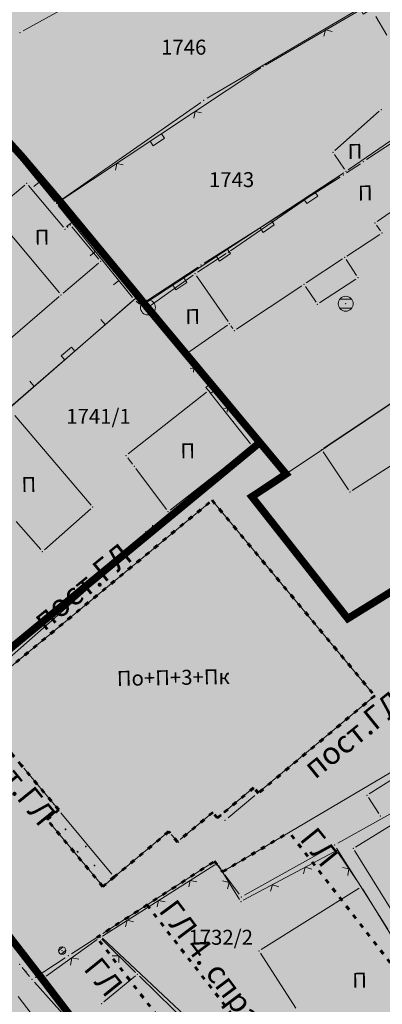
# Model space of a CAD drawing. Units: metres. Extents: x 19 to 1001, y 17 to 697.
# Drawn here: x 432 to 480, y 244 to 376 of the extents above; entities that cross this region are included whole.
import ezdxf
from ezdxf.enums import TextEntityAlignment as Align

# ---------------------------------------------------------------- set-up
doc = ezdxf.new("R2010")
doc.units = ezdxf.units.M
doc.linetypes.add('ACAD_ISO03W100', pattern=[30, 12, -18])
doc.linetypes.add('CRTICE', pattern=[1.5, 1, -0.5])
for name, color, linetype in [('001_Granica plana', 37, 'Continuous'), ('003_Građ.zone_granice', 242, 'ACAD_ISO03W100'), ('162_Postojeća spratnost', 7, 'Continuous')]:
    doc.layers.add(name, color=color, linetype=linetype)
doc.layers.add('001_Namena JAVNO-ulice srafura', color=7, linetype='Continuous', true_color=0xa5a5a5)
for name, color, linetype, lineweight in [('005_Regulaciona linija', 1, 'Continuous', 50), ('006_Građevinska linija_planirana', 250, 'ACAD_ISO03W100', 60), ('006_Građevinska linija_postojeća', 252, 'ACAD_ISO03W100', 60), ('101_detalj_linije', 252, 'Continuous', 18), ('101_parcele_granica', 7, 'Continuous', 15), ('102_parcele_brojevi', 7, 'Continuous', 15), ('104_objekti_granice', 162, 'Continuous', 18), ('108_topografski_znaci', 252, 'Continuous', 18), ('116_katastarske_tacke', 7, 'Continuous', 15), ('120_detaljne_tacke', 1, 'Continuous', 18)]:
    doc.layers.add(name, color=color, linetype=linetype, lineweight=lineweight)
for name, color, linetype, lineweight, true_color in [('152_Planirano-srafura_stanovanje', 7, 'Continuous', 30, 0xf3e17c), ('153_Planirano-srafura_Viš.St.realizovano', 7, 'Continuous', 30, 0xffb657), ('153A_Plan.Obj.-srafure_višeporodični', 7, 'Continuous', 30, 0xff8447)]:
    doc.layers.add(name, color=color, linetype=linetype, lineweight=lineweight, true_color=true_color)
doc.styles.add('Iso', font='iso.shx')
doc.styles.add('Tahoma', font='tahoma.ttf')

# ---------------------------------------------------------------- blocks, each defined once
blk = doc.blocks.new('L12')
at = {"linetype": 'Continuous'}
for p, q in [((-0.175, 0.175), (0, 0)), ((0, 0), (0.175, 0.175))]:
    blk.add_line(p, q, dxfattribs=at)
blk = doc.blocks.new('T1')
at = {"linetype": 'Continuous'}
blk.add_point((0, 0), dxfattribs=at)
at = {"flags": 1}
blk.add_attdef('OZN-TAC', (0, 0), '', height=1, dxfattribs=at)
blk = doc.blocks.new('L10')
at = {"linetype": 'Continuous'}
blk.add_line((0, 0), (0, 0.25), dxfattribs=at)
blk = doc.blocks.new('L20')
at = {"linetype": 'Continuous'}
for p, q in [((-1.75, 0), (-1.75, 0.25)), ((-0.25, 0), (-0.25, 0.2)), ((-0.25, 0.2), (0.25, 0.2)), ((0.25, 0.2), (0.25, 0)), ((1.75, 0), (1.75, 0.25))]:
    blk.add_line(p, q, dxfattribs=at)
blk = doc.blocks.new('L5')
at = {"linetype": 'Continuous'}
for p, q in [((-0.25, 0), (-0.25, 0.2)), ((-0.25, 0.2), (0.25, 0.2)), ((0.25, 0.2), (0.25, 0))]:
    blk.add_line(p, q, dxfattribs=at)
blk = doc.blocks.new('L22')
at = {"linetype": 'Continuous'}
for p, q in [((-1.75, 0.175), (-1.575, 0)), ((-1.575, 0), (-1.4, 0.175)), ((-0.075, 0), (-0.075, 0.2)), ((-0.075, 0.2), (0.425, 0.2)), ((0.425, 0.2), (0.425, 0)), ((1.75, 0.175), (1.925, 0)), ((1.925, 0), (2.1, 0.175))]:
    blk.add_line(p, q, dxfattribs=at)
blk = doc.blocks.new('T369')
at = {"linetype": 'Continuous'}
for p, q in [((-0.2, 0.25), (-0.2, -0.25)), ((0.2, -0.25), (0.2, 0.25))]:
    blk.add_line(p, q, dxfattribs=at)
blk.add_circle((0, 0), 0.2, dxfattribs=at)
blk.add_attdef('OZN-TAC', (0, 0), '', height=1)
blk = doc.blocks.new('T388')
at = {"linetype": 'Continuous'}
for p, q in [((-0.4, 0.3), (0.4, 0.3)), ((0.4, -0.3), (-0.4, -0.3))]:
    blk.add_line(p, q, dxfattribs=at)
blk.add_circle((0, 0), 0.5, dxfattribs=at)
blk.add_point((0, 0), dxfattribs=at)
blk.add_attdef('OZN-TAC', (0, 0), '', height=1)
blk = doc.blocks.new('T368')
at = {"linetype": 'Continuous'}
blk.add_circle((0, 0), 0.5, dxfattribs=at)
blk.add_point((0, 0), dxfattribs=at)
blk.add_attdef('OZN-TAC', (0, 0), '', height=1)
blk = doc.blocks.new('L22-flat-1')
at = {"layer": '101_detalj_linije', "linetype": 'Continuous'}
for p, q in [((-1.232, 1.479), (-1.478, 1.502)), ((-1.254, 1.233), (-1.232, 1.479)), ((-0.426, 0.199), (-0.272, 0.327)), ((-0.106, -0.186), (-0.426, 0.199)), ((0.048, -0.058), (-0.106, -0.186)), ((1.008, -1.21), (0.761, -1.188)), ((0.985, -1.457), (1.008, -1.21))]:
    blk.add_line(p, q, dxfattribs=at)

msp = doc.modelspace()

# ---------------------------------------------------------------- hatches: boundary and pattern name
at = {"layer": '001_Granica plana'}
h = msp.add_hatch(color=33, dxfattribs=at)
h.dxf.hatch_style = 1
h.paths.add_polyline_path([(692.41, 556.77), (612.48, 572.77), (611.86, 569.83), (606.81, 570.85), (606.92, 571.39), (589.19, 574.75), (589.12, 574.42), (568.16, 578.58), (568.28, 579.07), (550.25, 582.38), (550.19, 582.09), (528.89, 586.36), (528.94, 586.76), (511.27, 590.45), (511.16, 589.91), (493.94, 593.24), (493.93, 593.16), (435.33, 604.72), (373.08, 617.24), (366.41, 626.11), (334.31, 625.8), (328.36, 625.7), (325.93, 614.32), (242.46, 630.67), (236.14, 623.08), (224.85, 632.41), (212.8, 642.45), (213.61, 643.56), (202, 652.9), (201.98, 652.88), (191.39, 664.67), (184.56, 660.86), (179.37, 654.27), (176.02, 646.63), (174.24, 640.18), (172.52, 632.59), (172.52, 632.57), (159.22, 613.59), (150.8, 591.96), (134.04, 571.96), (111.61, 545.31), (93.2, 523.09), (89.02, 516.44), (92.48, 506.01), (84.77, 498.2), (89.13, 489.57), (91.36, 485.16), (93.67, 479.46), (94.61, 475.46), (98.1, 462.09), (100, 454.83), (103.24, 444.22), (104.74, 439.33), (112.64, 419.21), (126.11, 385.19), (143.38, 341.75), (160.72, 298.14), (165.86, 285.99), (171.56, 274.02), (177.77, 262.31), (184.48, 250.88), (191.68, 239.76), (199.36, 228.95), (207.52, 218.46), (216.07, 208.38), (225.08, 198.66), (234.47, 189.38), (285.92, 140.6), (300.35, 127.08), (314.15, 113.84), (338.28, 91.03), (342.05, 87.99), (346.94, 86.26), (351.4, 85.32), (355.81, 84.98), (360.36, 85.2), (365.36, 86.34), (370.06, 88.18), (374.41, 90.7), (378.07, 93.62), (392.92, 106.31), (429.21, 137.55), (467.31, 170.44), (488.36, 186.74), (528.32, 213.25), (596.53, 258.45), (619.87, 273.95), (642.75, 288.66), (678.46, 310.11), (695.63, 320.55), (699.74, 322.85), (703.9, 326.19), (707.43, 330.18), (710.21, 334.61), (711.6, 337.67), (712.68, 340.91), (713.77, 347.27), (712.93, 360.83), (712.19, 383.26), (711.21, 408.68), (710.39, 431.71), (709.37, 456.23), (707.63, 506.26), (706.53, 535.34), (706.12, 546.67), (705.86, 549.48), (703.93, 556.12)])
h.paths.add_polyline_path([(691.9, 552.77), (615.6, 568.05), (614.98, 565.09), (602.01, 567.72), (602.12, 568.21), (592.32, 570.07), (592.24, 569.7), (563.24, 575.46), (563.35, 575.89), (553.37, 577.72), (553.3, 577.37), (524.4, 583.16), (524.45, 583.59), (514.36, 585.7), (514.25, 585.21), (497.15, 588.52), (497.14, 588.43), (434.55, 600.78), (370.78, 613.6), (364.41, 622.07), (334.36, 621.78), (331.63, 621.73), (329.03, 609.61), (244.02, 626.27), (236.66, 617.43), (222.28, 629.32), (207.31, 641.79), (208.09, 642.84), (202.48, 647.35), (202.01, 646.82), (190.55, 659.59), (187.22, 657.74), (182.84, 652.19), (179.82, 645.29), (178.14, 639.2), (176.38, 631.39), (176.08, 630.65), (162.79, 611.68), (154.31, 589.88), (137.12, 569.37), (114.69, 542.73), (96.47, 520.72), (93.43, 515.9), (97.06, 504.94), (89.66, 497.43), (92.72, 491.38), (95.02, 486.83), (97.52, 480.69), (98.52, 476.43), (101.99, 463.1), (103.87, 455.92), (107.09, 445.39), (108.54, 440.65), (116.38, 420.69), (129.85, 386.68), (147.11, 343.24), (164.43, 299.66), (169.53, 287.64), (175.15, 275.83), (181.28, 264.27), (187.9, 252.99), (195.01, 242.01), (202.58, 231.35), (210.64, 220.99), (219.08, 211.05), (227.97, 201.46), (237.26, 192.27), (288.68, 143.52), (303.11, 130), (316.92, 116.75), (340.92, 94.06), (344.03, 91.55), (348.03, 90.14), (351.98, 89.31), (355.87, 89), (359.81, 89.2), (364.17, 90.19), (368.31, 91.81), (372.14, 94.03), (375.51, 96.72), (390.3, 109.36), (426.59, 140.59), (464.77, 173.56), (486.02, 190.01), (526.1, 216.6), (594.31, 261.8), (617.67, 277.32), (640.63, 292.07), (676.38, 313.55), (693.6, 324.02), (697.49, 326.2), (701.11, 329.11), (704.21, 332.59), (706.66, 336.51), (707.85, 339.14), (708.77, 341.89), (709.73, 347.48), (708.91, 360.64), (708.17, 383.11), (707.19, 408.53), (706.37, 431.56), (705.35, 456.08), (703.61, 506.11), (702.51, 535.19), (702.1, 546.41), (701.89, 548.73), (700.87, 552.27)], flags=16)
at = {"layer": '001_Namena JAVNO-ulice srafura', "true_color": 0xb8b8b8}
h = msp.add_hatch(color=9, dxfattribs=at)
h.dxf.hatch_style = 1
edge = h.paths.add_edge_path()
edge.add_line((345.66, 100.5), (333.09, 112.59))
edge.add_line((333.09, 112.59), (311.39, 133.18))
edge.add_line((311.39, 133.18), (287.13, 155.98))
edge.add_line((287.13, 155.98), (276.68, 165.89))
edge.add_line((276.68, 165.89), (271.96, 170.37))
edge.add_line((271.96, 170.37), (254, 187.4))
edge.add_line((254, 187.4), (238.14, 202.62))
edge.add_line((238.14, 202.62), (225.65, 215.7))
edge.add_line((225.65, 215.7), (212.9, 231.07))
edge.add_line((212.9, 231.07), (208.91, 236.21))
edge.add_line((208.91, 236.21), (197.88, 252.26))
edge.add_line((197.88, 252.26), (186.86, 270.78))
edge.add_line((186.86, 270.78), (174.61, 296.11))
edge.add_line((174.61, 296.11), (164.74, 320.49))
edge.add_line((164.74, 320.49), (149.71, 358.31))
edge.add_line((149.71, 358.31), (145.07, 370.54))
edge.add_line((145.07, 370.54), (137.45, 389.15))
edge.add_line((137.45, 389.15), (128.03, 413.46))
edge.add_line((128.03, 413.46), (121.99, 428.28))
edge.add_line((121.99, 428.28), (116.14, 443.06))
edge.add_line((116.14, 443.06), (111.41, 458.55))
edge.add_line((111.41, 458.55), (105.88, 480.44))
edge.add_line((105.88, 480.44), (105.22, 482.73))
edge.add_line((105.22, 482.73), (101.98, 490.94))
edge.add_line((101.98, 490.94), (99.97, 494.48))
edge.add_line((99.97, 494.48), (97.36, 499.89))
edge.add_line((97.36, 499.89), (91.77, 496.74))
edge.add_line((91.77, 496.74), (96.55, 488.34))
edge.add_line((96.55, 488.34), (99.53, 480.78))
edge.add_line((99.53, 480.78), (100.09, 478.86))
edge.add_line((100.09, 478.86), (105.63, 456.94))
edge.add_line((105.63, 456.94), (110.47, 441.08))
edge.add_line((110.47, 441.08), (118.03, 421.88))
edge.add_line((118.03, 421.88), (131.87, 386.94))
edge.add_line((131.87, 386.94), (144.55, 354.92))
edge.add_line((144.55, 354.92), (158.88, 318.95))
edge.add_line((158.88, 318.95), (160.57, 314.7))
edge.add_line((160.57, 314.7), (169.11, 293.78))
edge.add_line((169.11, 293.78), (181.01, 268.3))
edge.add_line((181.01, 268.3), (192.35, 248.62))
edge.add_line((192.35, 248.62), (203.85, 232))
edge.add_line((203.85, 232), (223.49, 208.7))
edge.add_line((223.49, 208.7), (238.63, 193.68))
edge.add_line((238.63, 193.68), (318.25, 118.14))
edge.add_line((318.25, 118.14), (341.89, 95.8))
edge.add_line((341.89, 95.8), (345, 93.31))
edge.add_line((345, 93.31), (348.56, 92.05))
edge.add_line((348.56, 92.05), (352.26, 91.27))
edge.add_line((352.26, 91.27), (355.9, 90.99))
edge.add_line((355.9, 90.99), (359.54, 91.17))
edge.add_line((359.54, 91.17), (363.59, 92.09))
edge.add_line((363.59, 92.09), (367.44, 93.6))
edge.add_line((367.44, 93.6), (371.02, 95.67))
edge.add_line((371.02, 95.67), (374.25, 98.25))
edge.add_line((374.25, 98.25), (389.01, 110.87))
edge.add_line((389.01, 110.87), (425.29, 142.09))
edge.add_line((425.29, 142.09), (463.51, 175.09))
edge.add_line((463.51, 175.09), (484.86, 191.62))
edge.add_line((484.86, 191.62), (525, 218.25))
edge.add_line((525, 218.25), (593.21, 263.45))
edge.add_line((593.21, 263.45), (616.59, 278.98))
edge.add_line((616.59, 278.98), (639.59, 293.76))
edge.add_line((639.59, 293.76), (675.35, 315.24))
edge.add_line((675.35, 315.24), (692.6, 325.73))
edge.add_line((692.6, 325.73), (696.37, 327.84))
edge.add_line((696.37, 327.84), (699.74, 330.55))
edge.add_line((699.74, 330.55), (702.62, 333.79))
edge.add_line((702.62, 333.79), (704.91, 337.45))
edge.add_line((704.91, 337.45), (706.01, 339.86))
edge.add_line((706.01, 339.86), (706.85, 342.38))
edge.add_line((706.85, 342.38), (707.74, 347.59))
edge.add_line((707.74, 347.59), (706.93, 360.54))
edge.add_line((706.93, 360.54), (706.19, 383.04))
edge.add_line((706.19, 383.04), (705.21, 408.46))
edge.add_line((705.21, 408.46), (704.39, 431.48))
edge.add_line((704.39, 431.48), (703.37, 456))
edge.add_line((703.37, 456), (701.63, 506.04))
edge.add_line((701.63, 506.04), (700.53, 535.12))
edge.add_line((700.53, 535.12), (700.13, 546.28))
edge.add_line((700.13, 546.28), (699.94, 548.36))
edge.add_line((699.94, 548.36), (699.35, 550.37))
edge.add_line((699.35, 550.37), (691.65, 550.8))
edge.add_line((691.65, 550.8), (687.73, 532.08))
edge.add_line((687.73, 532.08), (689.25, 531.74))
edge.add_line((689.25, 531.74), (689.43, 525.5))
edge.add_line((689.43, 525.5), (692.53, 525.6))
edge.add_line((692.53, 525.6), (695.31, 450.52))
edge.add_line((695.31, 450.52), (696.88, 401.99))
edge.add_line((696.88, 401.99), (697.08, 396.78))
edge.add_line((697.08, 396.78), (698.16, 368.49))
edge.add_line((698.16, 368.49), (698.95, 348.01))
edge.add_line((698.95, 348.01), (698.53, 343.4))
edge.add_line((698.53, 343.4), (696.95, 339.05))
edge.add_line((696.95, 339.05), (694.31, 335.25))
edge.add_line((694.31, 335.25), (690.79, 332.24))
edge.add_line((690.79, 332.24), (682.15, 326.73))
edge.add_line((682.15, 326.73), (654.32, 309.54))
edge.add_line((654.32, 309.54), (634.6, 297.64))
edge.add_line((634.6, 297.64), (625.05, 308.66))
edge.add_line((625.05, 308.66), (617.62, 317.24))
edge.add_line((617.62, 317.24), (597.23, 340.84))
edge.add_line((597.23, 340.84), (583.21, 356.32))
edge.add_line((583.21, 356.32), (570.09, 372.68))
edge.add_line((570.09, 372.68), (556.76, 387.9))
edge.add_line((556.76, 387.9), (543.19, 403.39))
edge.add_line((543.19, 403.39), (534.93, 412.32))
edge.add_line((534.93, 412.32), (527.67, 422.1))
edge.add_line((527.67, 422.1), (517.21, 434.62))
edge.add_line((517.21, 434.62), (502.01, 451.44))
edge.add_line((502.01, 451.44), (488.07, 468.02))
edge.add_line((488.07, 468.02), (482.83, 474.36))
edge.add_line((482.83, 474.36), (475.91, 482.56))
edge.add_line((475.91, 482.56), (463.63, 497.22))
edge.add_line((463.63, 497.22), (452.65, 510.16))
edge.add_line((452.65, 510.16), (436.57, 528.88))
edge.add_line((436.57, 528.88), (434.95, 531.04))
edge.add_line((434.95, 531.04), (433.78, 532.41))
edge.add_line((433.78, 532.41), (435.81, 534.2))
edge.add_line((435.81, 534.2), (420.31, 552.66))
edge.add_line((420.31, 552.66), (405.63, 570.12))
edge.add_line((405.63, 570.12), (397.86, 579.46))
edge.add_line((397.86, 579.46), (382.38, 597.76))
edge.add_line((382.38, 597.76), (381.37, 596.86))
edge.add_line((381.37, 596.86), (378.85, 595.98))
edge.add_line((378.85, 595.98), (376.49, 597.28))
edge.add_line((376.49, 597.28), (376.33, 597.48))
edge.add_line((376.33, 597.48), (371.78, 603))
edge.add_line((371.78, 603), (369.87, 606.85))
edge.add_line((369.87, 606.85), (369.53, 610.82))
edge.add_line((369.53, 610.82), (369.74, 611.69))
edge.add_line((369.74, 611.69), (369.74, 611.7))
edge.add_line((369.74, 611.7), (362.81, 620.16))
edge.add_line((362.81, 620.16), (334.39, 619.8))
edge.add_line((334.39, 619.8), (333.23, 619.78))
edge.add_line((333.23, 619.78), (330.56, 607.3))
edge.add_line((330.56, 607.3), (331.35, 607.14))
edge.add_line((331.35, 607.14), (341.17, 596.04))
edge.add_line((341.17, 596.04), (368.71, 563.74))
edge.add_line((368.71, 563.74), (373.04, 558.86))
edge.add_line((373.04, 558.86), (380.84, 562.59))
edge.add_line((380.84, 562.59), (384.89, 558.36))
edge.add_line((384.89, 558.36), (390.17, 551.92))
edge.add_line((390.17, 551.92), (394.55, 546.86))
edge.add_line((394.55, 546.86), (399.99, 540.58))
edge.add_line((399.99, 540.58), (400.75, 540.52))
edge.add_line((400.75, 540.52), (401.25, 540.14))
edge.add_line((401.25, 540.14), (409.43, 530.46))
edge.add_line((409.43, 530.46), (417.63, 520.78))
edge.add_line((417.63, 520.78), (421.21, 516.8))
edge.add_line((421.21, 516.8), (430.63, 505.7))
edge.add_line((430.63, 505.7), (437.27, 498))
edge.add_line((437.27, 498), (441.27, 493.36))
edge.add_line((441.27, 493.36), (445.65, 488.28))
edge.add_line((445.65, 488.28), (456.09, 476.2))
edge.add_line((456.09, 476.2), (468.99, 460.54))
edge.add_line((468.99, 460.54), (475.17, 453.44))
edge.add_line((475.17, 453.44), (479.81, 448.16))
edge.add_line((479.81, 448.16), (479.97, 447.88))
edge.add_line((479.97, 447.88), (491.33, 434.64))
edge.add_line((491.33, 434.64), (497.41, 427.9))
edge.add_line((497.41, 427.9), (499.55, 425.34))
edge.add_line((499.55, 425.34), (507.51, 415.86))
edge.add_line((507.51, 415.86), (509.45, 413.56))
edge.add_line((509.45, 413.56), (519.41, 401.82))
edge.add_line((519.41, 401.82), (528.79, 390.98))
edge.add_line((528.79, 390.98), (541.97, 375.14))
edge.add_line((541.97, 375.14), (548.03, 368.34))
edge.add_line((548.03, 368.34), (548.59, 367.78))
edge.add_line((548.59, 367.78), (560.49, 354.46))
edge.add_line((560.49, 354.46), (564.19, 349.46))
edge.add_line((564.19, 349.46), (569.55, 343.32))
edge.add_line((569.55, 343.32), (574.69, 336.12))
edge.add_line((574.69, 336.12), (577.15, 335.08))
edge.add_line((577.15, 335.08), (585.31, 324.86))
edge.add_line((585.31, 324.86), (585.64, 325.15))
edge.add_line((585.64, 325.15), (604.03, 303.84))
edge.add_line((604.03, 303.84), (618.29, 287.31))
edge.add_line((618.29, 287.31), (482.21, 196.88))
edge.add_arc((478.33, 202.71), 7, 218.302, 303.6037, ccw=False)
edge.add_line((472.84, 198.37), (434.49, 247.62))
edge.add_line((434.49, 247.62), (412.35, 276.22))
edge.add_line((412.35, 276.22), (397.4, 295.54))
edge.add_line((397.4, 295.54), (378.9, 319.44))
edge.add_line((378.9, 319.44), (364.31, 338.16))
edge.add_line((364.31, 338.16), (349.3, 357.45))
edge.add_line((349.3, 357.45), (334, 377.11))
edge.add_line((334, 377.11), (320.13, 395.05))
edge.add_line((320.13, 395.05), (306.03, 413.16))
edge.add_line((306.03, 413.16), (288.36, 435.13))
edge.add_line((288.36, 435.13), (280.06, 445.24))
edge.add_line((280.06, 445.24), (276.11, 449.97))
edge.add_line((276.11, 449.97), (273.4, 453.17))
edge.add_line((273.4, 453.17), (257.12, 472.46))
edge.add_line((257.12, 472.46), (218.31, 517.69))
edge.add_line((218.31, 517.69), (215.09, 523.8))
edge.add_line((215.09, 523.8), (233.51, 533.48))
edge.add_line((233.51, 533.48), (230.73, 539.58))
edge.add_line((230.73, 539.58), (227.89, 548.88))
edge.add_line((227.89, 548.88), (226.59, 553.12))
edge.add_arc((235.59, 529.8), 25, 106.3852, 111.1106, ccw=False)
edge.add_line((228.54, 553.78), (233.4, 555.21))
edge.add_line((233.4, 555.21), (230.54, 564.99))
edge.add_line((230.54, 564.99), (224.93, 563.79))
edge.add_line((224.93, 563.79), (218.32, 565.42))
edge.add_line((218.32, 565.42), (212.93, 568.49))
edge.add_line((212.93, 568.49), (191.98, 585.6))
edge.add_line((191.98, 585.6), (166.32, 606.66))
edge.add_line((166.32, 606.66), (163.83, 608.9))
edge.add_line((163.83, 608.9), (156.67, 590.49))
edge.add_line((156.67, 590.49), (157.95, 591.36))
edge.add_line((157.95, 591.36), (160.75, 592.12))
edge.add_line((160.75, 592.12), (163.61, 592.06))
edge.add_line((163.61, 592.06), (165.14, 591.73))
edge.add_line((165.14, 591.73), (168.39, 590.03))
edge.add_line((168.39, 590.03), (168.06, 589.88))
edge.add_line((168.06, 589.88), (166.14, 587.7))
edge.add_line((166.14, 587.7), (185.58, 571.1))
edge.add_line((185.58, 571.1), (187.44, 569.37))
edge.add_line((187.44, 569.37), (189.13, 567.48))
edge.add_line((189.13, 567.48), (192.05, 563.35))
edge.add_line((192.05, 563.35), (192.91, 561.37))
edge.add_line((192.91, 561.37), (193.72, 559.38))
edge.add_line((193.72, 559.38), (194.07, 557.77))
edge.add_line((194.07, 557.77), (193.96, 556.12))
edge.add_line((193.96, 556.12), (193.41, 554.56))
edge.add_line((193.41, 554.56), (192.45, 553.21))
edge.add_line((192.45, 553.21), (192.07, 552.8))
edge.add_line((192.07, 552.8), (192.11, 552.76))
edge.add_line((192.11, 552.76), (192.27, 552.43))
edge.add_line((192.27, 552.43), (194.89, 549.97))
edge.add_line((194.89, 549.97), (196.5, 543.75))
edge.add_line((196.5, 543.75), (195.13, 527.74))
edge.add_line((195.13, 527.74), (198.32, 512.95))
edge.add_line((198.32, 512.95), (204.13, 502.12))
edge.add_line((204.13, 502.12), (227.05, 477.72))
edge.add_line((227.05, 477.72), (224.31, 474.72))
edge.add_line((224.31, 474.72), (229.33, 470.3))
edge.add_line((229.33, 470.3), (242.16, 457.73))
edge.add_line((242.16, 457.73), (253.43, 446.69))
edge.add_line((253.43, 446.69), (253.55, 446.57))
edge.add_line((253.55, 446.57), (261.52, 437.1))
edge.add_line((261.52, 437.1), (261.53, 437.1))
edge.add_line((261.53, 437.1), (270.79, 425.94))
edge.add_line((270.79, 425.94), (279.95, 414.69))
edge.add_line((279.95, 414.69), (297.95, 391.93))
edge.add_line((297.95, 391.93), (345.31, 330.56))
edge.add_line((345.31, 330.56), (345.63, 329.71))
edge.add_line((345.63, 329.71), (357.34, 313.66))
edge.add_line((357.34, 313.66), (362.6, 306.62))
edge.add_line((362.6, 306.62), (363.63, 307.35))
edge.add_line((363.63, 307.35), (383.53, 281.74))
edge.add_line((383.53, 281.74), (385.16, 282.93))
edge.add_line((385.16, 282.93), (390.49, 275.7))
edge.add_line((390.49, 275.7), (396.18, 267.61))
edge.add_line((396.18, 267.61), (394.48, 266.61))
edge.add_line((394.48, 266.61), (425.01, 228.34))
edge.add_line((425.01, 228.34), (454.21, 190.78))
edge.add_arc((445.06, 182.98), 12.02, -49.2391, 40.4261, ccw=False)
edge.add_line((452.91, 173.88), (368.4, 101.13))
edge.add_arc((356.61, 116.04), 19.01, 234.8313, 308.3262, ccw=False)
at = {"layer": '152_Planirano-srafura_stanovanje', "lineweight": 35}
h = msp.add_hatch(color=256, dxfattribs=at)
h.dxf.hatch_style = 1
h.paths.add_polyline_path([(428.11, 361.72), (422.93, 367.94), (412.95, 379.92), (400.55, 394.62), (396.85, 399.16), (390.03, 407.28), (380.47, 418.7), (377.05, 422.68), (365.81, 435.34), (352.05, 451.37), (351.73, 451.1), (328.37, 432.15), (306.04, 413.16), (320.13, 395.05), (334, 377.11), (349.3, 357.45), (364.31, 338.16), (378.9, 319.44), (397.4, 295.54), (412.35, 276.22), (417.79, 280.7), (464.05, 318.9), (448.51, 337.58), (447.77, 338.52), (437.25, 351.26), (432.15, 357.26)])
at = {"layer": '153_Planirano-srafura_Viš.St.realizovano', "lineweight": 35}
h = msp.add_hatch(color=256, dxfattribs=at)
h.dxf.hatch_style = 1
h.paths.add_polyline_path([(509.45, 413.56), (507.51, 415.86), (499.55, 425.34), (497.41, 427.9), (491.33, 434.64), (479.97, 447.88), (479.81, 448.16), (475.17, 453.44), (468.99, 460.54), (456.09, 476.2), (445.65, 488.28), (441.27, 493.36), (437.27, 498), (430.63, 505.7), (425.37, 502.64), (415.97, 496.56), (400.21, 487.08), (380.05, 473.44), (366.64, 464.39), (364.97, 463.26), (350.47, 453.2), (365.81, 435.34), (377.05, 422.68), (380.47, 418.7), (390.03, 407.28), (396.85, 399.16), (400.55, 394.62), (412.95, 379.92), (422.93, 367.94), (428.11, 361.72), (432.15, 357.26), (437.25, 351.26), (447.77, 338.52), (448.51, 337.58), (464.05, 318.9), (467.57, 314.68), (462.99, 311.64), (475.83, 295.32), (486.93, 302.2), (490.21, 304.56), (496.45, 309.04), (511.61, 319.36), (537.29, 338.28), (560.49, 354.46), (548.59, 367.78), (548.03, 368.34), (541.97, 375.14), (528.79, 390.98), (519.41, 401.82)])
h = msp.add_hatch(color=256, dxfattribs=at)
h.dxf.hatch_style = 1
edge = h.paths.add_edge_path()
edge.add_line((417.79, 280.7), (412.35, 276.22))
edge.add_line((412.35, 276.22), (434.49, 247.62))
edge.add_line((434.49, 247.62), (472.84, 198.37))
edge.add_arc((478.33, 202.71), 7, 218.302, 303.6037)
edge.add_line((482.21, 196.88), (618.29, 287.31))
edge.add_line((618.29, 287.31), (604.03, 303.84))
edge.add_line((604.03, 303.84), (585.49, 325.32))
edge.add_line((585.49, 325.32), (577.15, 335.08))
edge.add_line((577.15, 335.08), (574.69, 336.12))
edge.add_line((574.69, 336.12), (569.55, 343.32))
edge.add_line((569.55, 343.32), (564.19, 349.46))
edge.add_line((564.19, 349.46), (560.49, 354.46))
edge.add_line((560.49, 354.46), (537.29, 338.28))
edge.add_line((537.29, 338.28), (511.61, 319.36))
edge.add_line((511.61, 319.36), (496.45, 309.04))
edge.add_line((496.45, 309.04), (490.21, 304.56))
edge.add_line((490.21, 304.56), (486.93, 302.2))
edge.add_line((486.93, 302.2), (475.83, 295.32))
edge.add_line((475.83, 295.32), (462.99, 311.64))
edge.add_line((462.99, 311.64), (467.57, 314.68))
edge.add_line((467.57, 314.68), (464.05, 318.9))
edge.add_line((464.05, 318.9), (417.79, 280.7))
at = {"layer": '153A_Plan.Obj.-srafure_višeporodični'}
h = msp.add_hatch(color=256, dxfattribs=at)
h.dxf.hatch_style = 1
h.paths.add_polyline_path([(485.18, 244.48), (467.99, 266.69), (459.05, 261.42), (457.99, 262.82), (442.21, 252.61), (478.77, 205.4), (604.81, 289.16), (562.51, 338.28), (555.47, 333.24), (550.99, 330.02), (538.61, 321.6), (561.4, 295.13)])
h = msp.add_hatch(color=256, dxfattribs=at)
h.dxf.hatch_style = 1
h.paths.add_polyline_path([(425.03, 284.19), (427.95, 286.6), (457.65, 311.16), (479.43, 284.99), (463.87, 271.96), (463.21, 272.65), (458.83, 269.01), (458.36, 268.62), (457.75, 269.36), (453.02, 265.42), (451.86, 266.8), (444.56, 260.73), (443.03, 259.44), (435.56, 268.41), (437.12, 269.7), (432.12, 275.67), (425.92, 283.13)])
h = msp.add_hatch(color=256, dxfattribs=at)
h.dxf.hatch_style = 1
h.paths.add_polyline_path([(479.43, 284.99), (457.65, 311.16), (428.33, 286.92), (427.56, 286.28), (425.03, 284.19), (430.07, 278.14), (431.8, 276.06), (432.01, 275.81), (432.12, 275.67), (444.56, 260.73), (451.86, 266.8), (453.02, 265.42), (457.75, 269.36), (458.36, 268.62), (463.21, 272.65), (463.78, 271.96)])
h = msp.add_hatch(color=256, dxfattribs=at)
h.dxf.hatch_style = 1
h.paths.add_polyline_path([(437.1, 269.7), (436.71, 269.38), (435.56, 268.41), (443.03, 259.44), (444.18, 260.4), (444.56, 260.73)])

# ---------------------------------------------------------------- linework, layer by layer
at = {"layer": '003_Građ.zone_granice', "ltscale": 0.05, "const_width": 1, "flags": 128}
msp.add_lwpolyline([(351.39, 548.54), (346.61, 546.26), (307.35, 528.56), (311.77, 521.98), (314.41, 518.1), (318.35, 512.32), (324.85, 515.42), (338.29, 497.82), (335.43, 495.74), (331.59, 492.94), (337.99, 486.06), (353.55, 481.92), (365.1, 466.52), (364.97, 463.26), (350.47, 453.2), (365.81, 435.34), (377.05, 422.68), (380.47, 418.7), (390.03, 407.28), (396.85, 399.16), (400.55, 394.62), (412.95, 379.92), (422.93, 367.94), (428.11, 361.72), (432.15, 357.26), (437.25, 351.26), (447.77, 338.52), (448.51, 337.58), (464.05, 318.9), (467.57, 314.68), (462.99, 311.64), (475.83, 295.32), (486.93, 302.2), (490.21, 304.56), (496.45, 309.04), (511.61, 319.36), (537.29, 338.28), (560.49, 354.46), (548.59, 367.78), (548.03, 368.34), (541.97, 375.14), (528.79, 390.98), (519.41, 401.82), (509.45, 413.56), (507.51, 415.86), (499.55, 425.34), (497.41, 427.9), (491.33, 434.64), (479.97, 447.88), (479.81, 448.16), (475.17, 453.44), (468.99, 460.54), (456.09, 476.2), (445.65, 488.28), (441.27, 493.36), (437.27, 498), (430.63, 505.7), (421.21, 516.8), (417.63, 520.78), (409.43, 530.46), (401.43, 540.01), (400.57, 540.58), (399.99, 540.58), (394.55, 546.86), (390.17, 551.92), (384.89, 558.36), (380.84, 562.59), (373.04, 558.86), (368.71, 563.74), (361.22, 557.74), (357.55, 554.8)], close=True, dxfattribs=at)
msp.add_lwpolyline([(257.12, 472.46), (279.13, 491.68), (287.97, 496.34), (266.17, 531.76), (270.43, 535.7), (285.27, 548.2), (294.95, 551.72), (295.85, 551.19), (304.49, 534.18), (307.35, 528.56), (311.77, 521.98), (314.41, 518.1), (318.35, 512.32), (324.85, 515.42), (338.29, 497.82), (335.43, 495.74), (331.59, 492.94), (337.99, 486.06), (353.55, 481.92), (365.1, 466.52), (364.97, 463.26), (350.47, 453.2), (365.81, 435.34), (377.05, 422.68), (380.47, 418.7), (390.03, 407.28), (396.85, 399.16), (400.55, 394.62), (412.95, 379.92), (422.93, 367.94), (428.11, 361.72), (432.15, 357.26), (437.25, 351.26), (447.77, 338.52), (448.51, 337.58), (464.05, 318.9), (417.79, 280.7), (412.35, 276.22), (397.4, 295.54), (378.9, 319.44), (364.31, 338.16), (349.3, 357.45), (334, 377.11), (320.13, 395.05), (306.03, 413.16), (288.36, 435.13), (280.06, 445.24), (276.11, 449.97), (273.4, 453.17), (257.12, 472.46)], dxfattribs=at)
msp.add_lwpolyline([(560.49, 354.46), (564.19, 349.46), (569.55, 343.32), (574.69, 336.12), (577.15, 335.08), (585.31, 324.86), (585.64, 325.15), (604.03, 303.84), (618.29, 287.31), (482.04, 196.77, -0.38263), (472.84, 198.37), (442.71, 236.82), (434.49, 247.62), (412.35, 276.22), (417.79, 280.7), (464.05, 318.9), (467.57, 314.68), (462.99, 311.64), (475.83, 295.32), (486.93, 302.2), (490.21, 304.56), (496.45, 309.04), (511.61, 319.36), (537.29, 338.28), (560.49, 354.46)], format="xyb", dxfattribs=at)
at = {"layer": '005_Regulaciona linija', "lineweight": 35}
msp.add_lwpolyline([(472.84, 198.37), (434.49, 247.62), (412.35, 276.22), (397.4, 295.54), (378.9, 319.44), (364.31, 338.16), (349.3, 357.45), (334, 377.11), (320.13, 395.05), (306.03, 413.16), (288.36, 435.13), (280.06, 445.24), (276.11, 449.97), (273.4, 453.17), (257.12, 472.46)], dxfattribs=at)
at = {"layer": '006_Građevinska linija_planirana', "ltscale": 0.05, "transparency": 33554687}
for points in [[(562.51, 338.28), (604.81, 289.16), (478.77, 205.4), (442.21, 252.61)], [(555.99, 333.61), (592.84, 290.8), (480.54, 216.18), (448.95, 256.97)], [(538.61, 321.6), (561.4, 295.13), (485.18, 244.48), (467.99, 266.69)], [(442.21, 252.61), (457.99, 262.82), (459.05, 261.42), (467.99, 266.69)]]:
    msp.add_lwpolyline(points, dxfattribs=at)
at = {"layer": '006_Građevinska linija_postojeća', "color": 252, "ltscale": 0.05}
msp.add_lwpolyline([(425.03, 284.19), (427.95, 286.6), (457.65, 311.16), (479.43, 284.99), (463.87, 271.96), (463.21, 272.65), (458.83, 269.01), (458.36, 268.62), (457.75, 269.36), (453.02, 265.42), (451.86, 266.8), (444.56, 260.73), (443.03, 259.44), (435.56, 268.41), (437.12, 269.7), (432.12, 275.67), (425.92, 283.13), (425.03, 284.19)], dxfattribs=at)
at = {"layer": '101_detalj_linije', "linetype": 'Continuous'}
for p, q in [((464.79, 369.44), (492.89, 385.9)), ((437.12, 351.11), (464.2, 369.07)), ((432.37, 356.35), (436.61, 351.19)), ((448.53, 337.41), (475.3, 355.03)), ((437.05, 350.65), (446.99, 338.31)), ((446.95, 337.81), (430.28, 323.29)), ((447.49, 337.82), (447.96, 337.44)), ((448.46, 336.95), (466.93, 314.77)), ((450.17, 307.37), (445.12, 302.91)), ((461.84, 257.59), (474.02, 264.08)), ((474.53, 263.95), (477.44, 259.67)), ((442.97, 252.81), (458.04, 262.35)), ((458.52, 262.24), (461.35, 257.72)), ((442.92, 252.38), (447.42, 247.93))]:
    msp.add_line(p, q, dxfattribs=at)
at = {"layer": '101_detalj_linije'}
for p, q in [((463.4, 271.64), (459.79, 268.64)), ((436.71, 269.38), (435.94, 268.74)), ((435.88, 268.03), (442.71, 259.82)), ((444.18, 260.4), (443.42, 259.76)), ((435.46, 247.44), (442.27, 252.33)), ((441.03, 237.41), (435.32, 246.73)), ((436.81, 238.06), (431.7, 244.7))]:
    msp.add_line(p, q, dxfattribs=at)
at = {"layer": '101_parcele_granica'}
for p, q in [((518.98, 401.57), (456.98, 365)), ((432.37, 374.04), (444.14, 380.54)), ((456.14, 364.45), (437.66, 351.55)), ((484.28, 360.7), (478.35, 356.78)), ((436.93, 351.64), (432.48, 356.88)), ((477.52, 356.23), (475.65, 355)), ((474.81, 354.45), (456.62, 342.93)), ((437.57, 350.88), (447.45, 338.91)), ((455.78, 342.39), (448.93, 337.86)), ((402.45, 299.27), (447.39, 338.19)), ((448.08, 338.13), (448.2, 337.97)), ((448.83, 337.2), (463.73, 319.29)), ((467.99, 314.96), (491.36, 330.64)), ((460.56, 315.95), (463.22, 318.09)), ((464.37, 318.52), (467.25, 315.07)), ((453.12, 309.76), (459.79, 315.32)), ((463.41, 311.92), (467.16, 314.4)), ((475.52, 295.71), (463.3, 311.25)), ((418.18, 281.02), (452.35, 309.12)), ((486.51, 301.94), (476.26, 295.58)), ((459.48, 261.68), (489.26, 279.25)), ((492.78, 275.48), (474.49, 265.25)), ((473.62, 264.76), (462.01, 258.27)), ((481.17, 253.74), (474.32, 264.58)), ((443.05, 253.15), (457.57, 262.55)), ((458.29, 262.42), (458.75, 261.82)), ((461.28, 258.42), (459.35, 261.02)), ((438.85, 250.43), (442.21, 252.61)), ((459.17, 237.32), (443, 252.54)), ((433.95, 247.27), (438.01, 249.89)), ((432.23, 248.61), (433.22, 247.39)), ((433.87, 246.63), (442.38, 237.19))]:
    msp.add_line(p, q, dxfattribs=at)
at = {"layer": '104_objekti_granice', "linetype": 'Continuous'}
for p, q in [((481.04, 373.46), (479.59, 375.94)), ((480.05, 363.25), (474.1, 357.99)), ((475.88, 355.42), (482.4, 359.9)), ((474.03, 357.47), (475.39, 355.51)), ((479.76, 348.5), (491.46, 356.56)), ((475.31, 355.02), (475.28, 355)), ((474.7, 354.6), (460.12, 344.58)), ((432.58, 353.38), (428.46, 349.93)), ((433.08, 353.33), (437.75, 347.73)), ((428.42, 349.43), (437.21, 338.93)), ((438.4, 347.82), (438.24, 347.68)), ((442.51, 343.43), (438.9, 347.77)), ((480.2, 347.23), (479.67, 348.01)), ((480.1, 346.75), (475.69, 343.87)), ((459.54, 344.19), (455.69, 341.69)), ((442.47, 342.93), (437.7, 338.89)), ((475.1, 343.49), (470.26, 340.27)), ((477, 341.27), (475.59, 343.39)), ((455.11, 341.3), (449.36, 337.18)), ((455.59, 341.21), (459.79, 335.11)), ((476.9, 340.79), (472.06, 337.59)), ((469.68, 339.89), (460.92, 334.07)), ((471.58, 337.69), (470.17, 339.79)), ((437.17, 338.43), (423.36, 326.55)), ((453.78, 330.9), (449.29, 336.7)), ((454.28, 330.82), (459.71, 334.62)), ((460.19, 334.53), (460.44, 334.17)), ((491.24, 330.61), (472.62, 318.16)), ((446.43, 317.36), (456.92, 325.62)), ((462.8, 318.72), (457.41, 325.57)), ((441.47, 310.51), (431.26, 322.51)), ((476.41, 312.45), (492.16, 322.61)), ((452.05, 309.86), (462.74, 318.23)), ((446.36, 316.86), (447.02, 315.98)), ((475.92, 312.55), (472.53, 317.67)), ((447.44, 315.42), (451.56, 309.92)), ((435.22, 304.53), (441.43, 310.01)), ((434.72, 304.56), (431.42, 308.34)), ((444.59, 302.45), (424.88, 285.11)), ((486.88, 277.07), (478.71, 271.85)), ((486.41, 270.58), (476.85, 264.72)), ((480, 269.2), (478.6, 271.37)), ((490.25, 242.36), (476.74, 264.24)), ((464.25, 250.99), (477.34, 259.2)), ((493.29, 233.9), (477.82, 259.08)), ((468.88, 243.14), (464.14, 250.51)), ((443.16, 243.98), (447.4, 247.46)), ((447.92, 247.44), (461.7, 233.97))]:
    msp.add_line(p, q, dxfattribs=at)
at = {"layer": '104_objekti_granice'}
for p, q in [((457.26, 310.84), (428.33, 286.92)), ((479.11, 285.37), (457.97, 310.77)), ((464.17, 272.28), (479.05, 284.67)), ((432.44, 275.29), (436.77, 270.09)), ((459.21, 269.33), (462.82, 272.33)), ((437.41, 269.32), (444.24, 261.11)), ((453.4, 265.74), (457.37, 269.04)), ((444.95, 261.05), (451.48, 266.48)), ((452.18, 266.42), (452.7, 265.81))]:
    msp.add_line(p, q, dxfattribs=at)
at = {"layer": '108_topografski_znaci'}
for centre in [(438.04, 267.09), (439.66, 264.09), (440.76, 264.8), (441.91, 262.25)]:
    msp.add_circle(centre, 0.06, dxfattribs=at)
at = {"layer": '120_detaljne_tacke', "linetype": 'CRTICE'}
msp.add_point((449.07, 336.98), dxfattribs=at)
at = {"layer": '120_detaljne_tacke'}
for p in [(449.07, 336.98), (475.55, 337.48), (457.65, 311.16), (479.43, 284.99), (432.12, 275.67), (463.21, 272.65), (463.78, 271.96), (437.09, 269.7), (457.75, 269.36), (458.83, 269.01), (435.56, 268.41), (458.36, 268.62), (459.4, 268.32), (451.86, 266.8), (453.02, 265.42), (444.56, 260.73), (443.03, 259.44), (437.58, 250.86), (435.05, 247.15)]:
    msp.add_point(p, dxfattribs=at)

# ---------------------------------------------------------------- block references
at = {"xscale": 1.999999504737241, "yscale": 1.999999504737241, "zscale": 1.999999504737241}
msp.add_blockref('L22-flat-1', (457.69, 325.86), dxfattribs=at)
at = {"layer": '108_topografski_znaci'}
for name, p, xscale, yscale, zscale, rotation in [('L22', (478.84, 377.67), 3.599999108527034, 3.599999108527034, 3.599999108527034, 210.3729705953256), ('L22', (450.66, 360.09), 3.599999108527034, 3.599999108527034, 3.599999108527034, 213.5464172516903), ('L10', (434.49, 353.77), 3.599999108527034, 3.599999108527034, 3.599999108527034, 129.3878021489272), ('L5', (470.68, 351.99), 3.599999108527034, 3.599999108527034, 3.599999108527034, 213.3406982442373), ('L10', (438.89, 348.37), 3.599999108527034, 3.599999108527034, 3.599999108527034, 128.8653564455735), ('L5', (464.84, 348.14), 3.599999108527034, 3.599999108527034, 3.599999108527034, 213.3406982442373), ('L10', (442.02, 344.48), 3.599999108527034, 3.599999108527034, 3.599999108527034, 128.8653564455735), ('L5', (458.99, 344.3), 3.599999108527034, 3.599999108527034, 3.599999108527034, 213.3406982442373), ('L10', (445.16, 340.59), 3.599999108527034, 3.599999108527034, 3.599999108527034, 128.8653564455735), ('L5', (453.14, 340.45), 3.599999108527034, 3.599999108527034, 3.599999108527034, 213.3406982442373), ('L20', (438.61, 330.55), 3.599999108527034, 3.599999108527034, 3.599999108527034, 41.05359268107245), ('L12', (449.61, 306.92), 3.599999108527034, 3.599999108527034, 3.599999108527034, 41.12216951122767), ('L12', (445.84, 303.63), 3.599999108527034, 3.599999108527034, 3.599999108527034, 41.12216951122767), ('L12', (470.14, 262.01), 3.599999108527034, 3.599999108527034, 3.599999108527034, 208.0492401195789), ('L12', (475.98, 261.81), 3.599999108527034, 3.599999108527034, 3.599999108527034, 124.176986709297), ('L12', (454.73, 260.26), 3.599999108527034, 3.599999108527034, 3.599999108527034, 212.3526611405734), ('L12', (459.93, 259.98), 3.599999108527034, 3.599999108527034, 3.599999108527034, 122.0053863868898), ('L12', (465.73, 259.66), 3.599999108527034, 3.599999108527034, 3.599999108527034, 208.0492401195789), ('L12', (450.5, 257.58), 3.599999108527034, 3.599999108527034, 3.599999108527034, 212.3526611405734), ('L12', (446.28, 254.91), 3.599999108527034, 3.599999108527034, 3.599999108527034, 212.3526611405734), ('L12', (445.17, 250.15), 3.599999108527034, 3.599999108527034, 3.599999108527034, 135.3458404626148), ('L12', (438.86, 249.89), 3.999999009474482, 3.999999009474482, 3.999999009474482, 215.6697903961279)]:
    msp.add_blockref(name, p, dxfattribs=dict(at, xscale=xscale, yscale=yscale, zscale=zscale, rotation=rotation))
at = {"layer": '108_topografski_znaci', "linetype": 'CRTICE', "xscale": 1.999999504737241, "yscale": 1.999999504737241, "zscale": 1.999999504737241}
msp.add_blockref('T368', (449.07, 336.98), dxfattribs=at)
at = {"layer": '108_topografski_znaci', "xscale": 1.999999504737241, "yscale": 1.999999504737241, "zscale": 1.999999504737241}
msp.add_blockref('T388', (475.55, 337.48), dxfattribs=at)
at = {"layer": '108_topografski_znaci'}
msp.add_blockref('T369', (449.07, 336.98), dxfattribs=at)
at = {"layer": '108_topografski_znaci', "rotation": 220.6136230092139}
msp.add_blockref('T388', (437.58, 250.86), dxfattribs=at)
at = {"layer": '116_katastarske_tacke', "xscale": 1.999999504737241, "yscale": 1.999999504737241, "zscale": 1.999999504737241}
for p in [(431.93, 373.8), (456.55, 364.74), (432.15, 357.26), (477.93, 356.5), (475.23, 354.72), (437.25, 351.26), (456.19, 342.66), (447.77, 338.52), (448.51, 337.58), (463.61, 318.4), (464.05, 318.9), (472.85, 318.2), (460.17, 315.64), (467.57, 314.68), (462.99, 311.64), (452.73, 309.44), (475.83, 295.32), (474.05, 265), (457.99, 262.82), (459.05, 261.42), (461.57, 258.02), (442.63, 252.88), (438.43, 250.16), (431.91, 249), (432.73, 248.1), (433.53, 247), (434.23, 247.46)]:
    msp.add_blockref('T1', p, dxfattribs=at)
at = {"layer": '120_detaljne_tacke', "xscale": 1.999999504737241, "yscale": 1.999999504737241, "zscale": 1.999999504737241}
for p in [(464.49, 369.26), (480.31, 363.48), (473.83, 357.76), (432.15, 356.62), (474.99, 354.8), (475.59, 355.22), (432.85, 353.6), (436.83, 350.92), (479.47, 348.3), (437.97, 347.46), (438.67, 348.04), (480.39, 346.94), (459.83, 344.38), (442.73, 343.16), (475.39, 343.68), (455.39, 341.5), (477.19, 340.98), (469.97, 340.08), (437.43, 338.66), (447.21, 338.04), (448.23, 337.22), (471.77, 337.4), (459.99, 334.82), (460.63, 333.88), (453.99, 330.62), (457.19, 325.84), (460.49, 321.7), (463.01, 318.44), (472.33, 317.96), (446.15, 317.14), (447.23, 315.7), (467.15, 314.5), (476.11, 312.26), (441.69, 310.24), (451.77, 309.64), (450.43, 307.6), (434.95, 304.3), (444.85, 302.68), (478.41, 271.66), (480.19, 268.9), (474.33, 264.24), (476.55, 264.54), (458.33, 262.54), (477.63, 259.38), (461.53, 257.42), (442.67, 252.62), (463.95, 250.8), (447.67, 247.68), (442.89, 243.76)]:
    msp.add_blockref('T1', p, dxfattribs=at)

# ---------------------------------------------------------------- texts
at = {"layer": '006_Građevinska linija_planirana', "ltscale": 0.05, "transparency": 33554687, "char_height": 3, "attachment_point": 4, "style": 'Tahoma'}
for s, width, insert, rotation in [('{\\fTahoma|b0|i0|c204|p34;ГЛ}', 9.5069, (470.42, 266.71), 309), ('\\A1;{\\fTahoma|b0|i0|c204|p34;ГЛ} 4. {\\fTahoma|b0|i0|c204|p34;спрата}', 24.9649, (451.6, 257.1), 306.8113), ('{\\fTahoma|b0|i0|c204|p34;ГЛ}', 9.5069, (441.5, 249.33), 309)]:
    msp.add_mtext_dynamic_manual_height_columns(s, width=width, gutter_width=25, heights=[0], dxfattribs=dict(at, insert=insert, rotation=rotation))
at = {"layer": '006_Građevinska linija_postojeća', "color": 252, "ltscale": 0.05, "char_height": 3, "attachment_point": 4, "style": 'Tahoma'}
for insert, rotation in [((434.22, 294.69), 39), ((470.49, 274.88), 39), ((426.04, 280.24), 309)]:
    msp.add_mtext_dynamic_manual_height_columns('{\\fTahoma|b0|i0|c204|p34;пост.ГЛ}', width=9.5069, gutter_width=25, heights=[0], dxfattribs=dict(at, insert=insert, rotation=rotation))
at = {"layer": '102_parcele_brojevi', "style": 'Iso'}
for s, p in [('1746', (453.86, 371.84)), ('1743', (460.27, 354.1)), ('1741/1', (442.45, 322.4)), ('1732/2', (458.81, 252.64))]:
    msp.add_text(s, height=2, dxfattribs=at).set_placement(p, align=Align.MIDDLE_CENTER)
at = {"layer": '162_Postojeća spratnost', "char_height": 2, "width": 2.5262, "attachment_point": 1, "rotation": 0.9615, "style": 'Tahoma'}
for s, insert in [('П', (475.79, 358.87)), ('П', (477.17, 353.3)), ('П', (433.89, 347.37)), ('П', (454.06, 336.74)), ('П', (453.4, 318.77)), ('П', (432.12, 314.26)), ('По+П+3+Пк', (444.89, 288.3)), ('П', (476.41, 247.87))]:
    msp.add_mtext(s, dxfattribs=dict(at, insert=insert))

doc.saveas('drawing.dxf')
